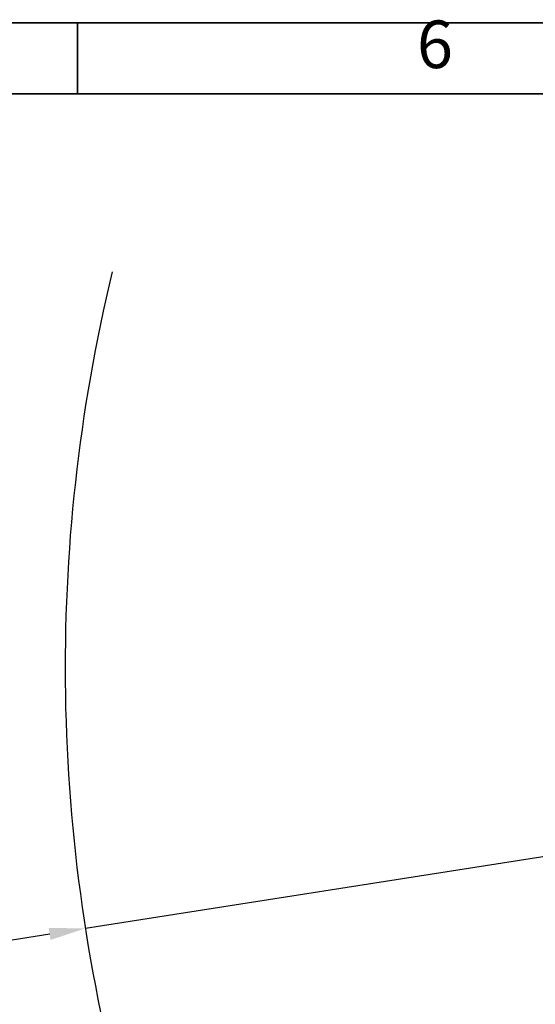
# Model space of a CAD drawing. Units: millimetres. Extents: x 1802 to 18957, y 249 to 9017.
# Drawn here: x 5223 to 6292, y 6974 to 9015 of the extents above; entities that cross this region are included whole.
import ezdxf

# ---------------------------------------------------------------- set-up
doc = ezdxf.new("R2010")
doc.units = ezdxf.units.MM
doc.header["$LTSCALE"] = 0.02
doc.header["$PDSIZE"] = -1
doc.layers.add('PDF_Geomertry', color=7, linetype='Continuous')
doc.layers.add('PDF_Text', color=7, linetype='Continuous')
doc.styles.add('宋体', font='txt')
doc.dimstyles.new('EFORT-ST', dxfattribs={"dimtxt": 75, "dimasz": 75, "dimexe": 1.25, "dimexo": 0.625, "dimtad": 1, "dimdsep": 46, "dimtxsty": '宋体', "dimcen": 2.5, "dimclrd": 3, "dimclre": 3, "dimadec": 0, "dimazin": 0, "dimtfac": 1, "dimtmove": 0, "dimatfit": 3, "dimfxl": 1, "dimarcsym": 0})

# ---------------------------------------------------------------- blocks, each defined once
blk = doc.blocks.new('*D165')
at = {"color": 3, "lineweight": -2}
for p, q in [((8819.4, 7672.1), (5359.5, 7131.6)), ((4647.9, 7020.4), (5285.4, 7120))]:
    blk.add_line(p, q, dxfattribs=at)
at = {"color": 3}
blk.add_solid([(5287.3, 7107.6), (5283.4, 7132.3), (5359.5, 7131.6)], dxfattribs=at)
at = {"layer": 'Defpoints', "color": 0}
for p in [(8819.4, 7672.1), (5359.5, 7131.6)]:
    blk.add_point(p, dxfattribs=at)
at = {"color": 0, "insert": (4823.5, 7086.4), "char_height": 75, "attachment_point": 5, "rotation": 8.8788, "style": '宋体'}
blk.add_mtext('R3501.9', dxfattribs=at)

msp = doc.modelspace()

# ---------------------------------------------------------------- linework, layer by layer
msp.add_arc((8819.3976, 7672.0616), 3501.9, 166.4506886, 195.3980175)
at = {"layer": 'PDF_Geomertry', "lineweight": 35}
msp.add_lwpolyline([(1801.7323, 248.9688), (14197.0443, 248.9688), (14197.0443, 4628.7085), (14197.0443, 9008.4489), (1801.7323, 9008.4489)], close=True, dxfattribs=at)
for points in [[(5342.8039, 9008.4489), (5342.8039, 8861.7287)], [(1969.3917, 395.6884), (14049.1968, 395.6884), (14049.1968, 8861.7287), (1969.3917, 8861.7287), (1969.3917, 395.6884)]]:
    msp.add_lwpolyline(points, dxfattribs=at)

# ---------------------------------------------------------------- texts
at = {"layer": 'PDF_Text', "insert": (6046.9833, 8884.1498), "char_height": 98.5911, "attachment_point": 7, "style": '宋体'}
msp.add_mtext('6', dxfattribs=at)

# ---------------------------------------------------------------- dimensions: what is measured, and where the dimension line sits
dim = msp.add_radius_dim(center=(8819.3976, 7672.0616), mpoint=(5359.461, 7131.5595), dimstyle='EFORT-ST')
dim.commit()
dim.dimension.update_dxf_attribs({"geometry": '*D165', "text_midpoint": (4829.4017, 7048.7551), "dimtype": 164})

doc.saveas('drawing.dxf')
